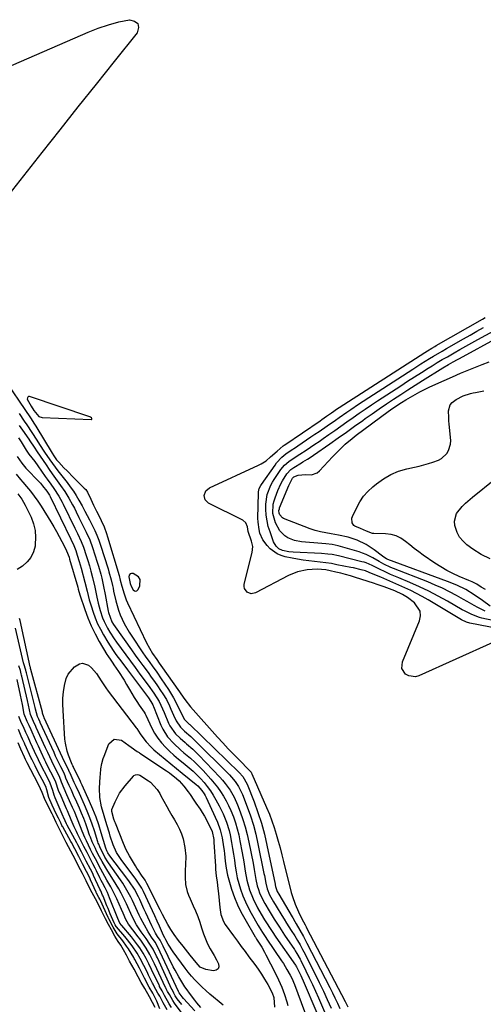
# Model space of a CAD drawing. Units: inches. Extents: x 1889153 to 1894478, y 368696 to 373916.
# Drawn here: x 1893066 to 1893296, y 371536 to 372024 of the extents above; entities that cross this region are included whole.
import ezdxf

# ---------------------------------------------------------------- set-up
doc = ezdxf.new("R2010")
doc.units = ezdxf.units.IN
doc.header["$MEASUREMENT"] = 0
for name, color, linetype in [('1', 7, 'Continuous'), ('7', 7, 'Continuous'), ('8', 7, 'Continuous')]:
    doc.layers.add(name, color=color, linetype=linetype)

msp = doc.modelspace()

# ---------------------------------------------------------------- linework, layer by layer
at = {"layer": '1', "color": 18}
for points in [[(1892990.92, 371970.64, 1630), (1893100.21, 372018.05, 1630), (1893105.17, 372020, 1630), (1893110.21, 372021.72, 1630), (1893115.36, 372023.09, 1630), (1893120.57, 372024.21, 1630), (1893123.11, 372023.53, 1630), (1893124.74, 372022.32, 1630), (1893125.03, 372020.3, 1630), (1893124.43, 372017.75, 1630), (1893113.08, 372003.54, 1630), (1893104.08, 371992.25, 1630), (1893095.09, 371980.94, 1630), (1893086.11, 371969.62, 1630), (1893077.15, 371958.29, 1630), (1893033.41, 371902.89, 1630)], [(1893059.97, 371843.84, 1630), (1893068.73, 371830.94, 1630), (1893071.49, 371826.81, 1630), (1893073.5, 371823.67, 1630), (1893074.15, 371822.61, 1630), (1893082.24, 371809.32, 1630), (1893083.1, 371807.98, 1630), (1893084.49, 371806.04, 1630), (1893085.52, 371804.82, 1630), (1893088.12, 371802.1, 1630), (1893089.72, 371800.47, 1630), (1893092.93, 371797.23, 1630), (1893094.55, 371795.62, 1630), (1893098.24, 371791.98, 1630), (1893098.94, 371791.22, 1630), (1893099.87, 371789.96, 1630), (1893101.44, 371786.52, 1630), (1893102.77, 371783.52, 1630), (1893104.23, 371780.59, 1630), (1893105.05, 371779.01, 1630), (1893106.56, 371775.99, 1630), (1893108.04, 371772.78, 1630), (1893109.27, 371769.54, 1630), (1893109.8, 371767.88, 1630), (1893115.47, 371748.57, 1630), (1893116.05, 371746.37, 1630), (1893116.76, 371743.43, 1630), (1893117.91, 371739.56, 1630), (1893119.04, 371736.58, 1630), (1893119.69, 371735.13, 1630), (1893129.14, 371715.33, 1630), (1893130.53, 371712.64, 1630), (1893132.08, 371710.04, 1630), (1893134.14, 371706.93, 1630), (1893135.37, 371705.22, 1630), (1893136.19, 371704.07, 1630), (1893145.41, 371690.96, 1630), (1893146.07, 371690.02, 1630), (1893148.08, 371687.17, 1630), (1893150.96, 371683.54, 1630), (1893164.32, 371668.49, 1630), (1893166.92, 371665.62, 1630), (1893169.54, 371662.78, 1630), (1893172.22, 371659.99, 1630), (1893174.93, 371657.23, 1630), (1893180.01, 371652.14, 1630), (1893180.2, 371651.94, 1630), (1893180.88, 371651.09, 1630), (1893181.16, 371650.62, 1630), (1893181.27, 371650.37, 1630), (1893188.64, 371633.58, 1630), (1893189.98, 371630.33, 1630), (1893191.24, 371627.06, 1630), (1893192.36, 371623.73, 1630), (1893193.39, 371620.37, 1630), (1893194.34, 371616.99, 1630), (1893195.27, 371613.59, 1630), (1893196.16, 371610.19, 1630), (1893197.03, 371606.78, 1630), (1893200.84, 371591.49, 1630), (1893201.39, 371589.54, 1630), (1893202.72, 371585.73, 1630), (1893204.42, 371581.85, 1630), (1893205.62, 371579.38, 1630), (1893206.91, 371576.96, 1630), (1893207.68, 371575.49, 1630), (1893208.2, 371574.5, 1630), (1893208.46, 371574.01, 1630), (1893227.54, 371537.45, 1630), (1893228.84, 371534.8, 1630)], [(1893075.71, 371827.44, 1628), (1893077.32, 371826.99, 1628), (1893101.56, 371825.99, 1628), (1893101.77, 371826.06, 1628), (1893101.91, 371826.17, 1628), (1893101.96, 371826.34, 1628), (1893101.94, 371826.56, 1628), (1893101.77, 371826.82, 1628), (1893101.33, 371827.22, 1628), (1893101.05, 371827.36, 1628), (1893071.13, 371837.35, 1628), (1893070.56, 371837.31, 1628), (1893070.15, 371837.11, 1628), (1893069.98, 371836.69, 1628), (1893069.97, 371836.12, 1628), (1893071.83, 371832.53, 1628), (1893073.12, 371830.52, 1628), (1893075.71, 371827.44, 1628)], [(1893125.93, 371746.7, 1628), (1893125.07, 371747.97, 1628), (1893122.49, 371749.62, 1628), (1893121.6, 371749.66, 1628), (1893120.9, 371749.43, 1628), (1893120.52, 371748.81, 1628), (1893120.33, 371747.93, 1628), (1893120.96, 371744.62, 1628), (1893121.43, 371743.37, 1628), (1893122.48, 371741.56, 1628), (1893123.1, 371741.08, 1628), (1893123.7, 371740.88, 1628), (1893124.29, 371741.12, 1628), (1893124.87, 371741.64, 1628), (1893125.76, 371743.46, 1628), (1893125.93, 371746.7, 1628)], [(1893135.74, 371533.77, 1630), (1893134.18, 371537.53, 1630), (1893133.73, 371538.56, 1630), (1893132.15, 371541.57, 1630), (1893130.43, 371544.55, 1630), (1893128.13, 371548.97, 1630), (1893126.24, 371552.67, 1630), (1893125.59, 371553.89, 1630), (1893123.3, 371558.2, 1630), (1893123.03, 371558.69, 1630), (1893122.75, 371559.17, 1630), (1893120.07, 371563.46, 1630), (1893119.17, 371564.84, 1630), (1893117.27, 371567.54, 1630), (1893114.57, 371570.97, 1630), (1893112.56, 371574.28, 1630), (1893110.39, 371578.42, 1630), (1893110.25, 371578.71, 1630), (1893110.11, 371579.01, 1630), (1893106.21, 371587.49, 1630), (1893105.9, 371588.14, 1630), (1893105.42, 371589.05, 1630), (1893104.33, 371591.11, 1630), (1893104.13, 371591.53, 1630), (1893104.07, 371591.67, 1630), (1893101.36, 371597.72, 1630), (1893100.89, 371598.75, 1630), (1893099.34, 371601.87, 1630), (1893097.41, 371605.6, 1630), (1893095.5, 371609.34, 1630), (1893093.58, 371613.08, 1630), (1893091.85, 371616.28, 1630), (1893091.56, 371616.81, 1630), (1893087.54, 371623.97, 1630), (1893087.46, 371624.12, 1630), (1893087.13, 371624.75, 1630), (1893086.55, 371625.93, 1630), (1893085.39, 371628.32, 1630), (1893084.33, 371630.48, 1630), (1893082.3, 371634.82, 1630), (1893080.7, 371638.62, 1630), (1893079.68, 371642.31, 1630), (1893079.08, 371643.99, 1630), (1893077.3, 371647.57, 1630), (1893075.43, 371651.11, 1630), (1893073.83, 371654.19, 1630), (1893072.19, 371657.59, 1630), (1893071.96, 371658.08, 1630), (1893068.75, 371664.97, 1630), (1893068.52, 371665.47, 1630), (1893067.65, 371667.45, 1630), (1893067, 371668.95, 1630), (1893065.52, 371672.25, 1630)], [(1893133.33, 371534.4, 1628), (1893132.02, 371536.92, 1628), (1893130.55, 371539.74, 1628), (1893128.19, 371543.84, 1628), (1893126.49, 371546.87, 1628), (1893125.01, 371549.65, 1628), (1893122.92, 371553.43, 1628), (1893120.69, 371557.46, 1628), (1893119.12, 371560.42, 1628), (1893117.72, 371562.98, 1628), (1893116.26, 371565.37, 1628), (1893114.99, 371567.25, 1628), (1893113.32, 371569.85, 1628), (1893111.69, 371572.88, 1628), (1893110.26, 371575.54, 1628), (1893108.73, 371578.42, 1628), (1893106.78, 371582.38, 1628), (1893105.37, 371585.2, 1628), (1893103.72, 371588.29, 1628), (1893102.07, 371591.37, 1628), (1893100.95, 371593.53, 1628), (1893099.12, 371597.31, 1628), (1893097.28, 371600.91, 1628), (1893095.38, 371604.59, 1628), (1893093.79, 371607.69, 1628), (1893091.57, 371612.01, 1628), (1893089.31, 371616.33, 1628), (1893087.09, 371620.49, 1628), (1893085.95, 371622.81, 1628), (1893084.35, 371626.13, 1628), (1893082.75, 371629.44, 1628), (1893082.27, 371630.41, 1628), (1893080.32, 371634.28, 1628), (1893078.46, 371638.13, 1628), (1893077.36, 371641.09, 1628), (1893075.68, 371644.72, 1628), (1893073.51, 371648.8, 1628), (1893071.66, 371652.31, 1628), (1893069.92, 371655.77, 1628), (1893069.13, 371657.46, 1628), (1893068.61, 371658.58, 1628), (1893066.79, 371662.52, 1628), (1893065.4, 371665.7, 1628)]]:
    msp.add_polyline3d(points, dxfattribs=at)
at = {"layer": '7', "color": 18}
for points in [[(1893309.1, 371721.19, 1632), (1893289.36, 371724.99, 1632), (1893287.73, 371725.43, 1632), (1893285.18, 371726.62, 1632), (1893268.65, 371736.52, 1632), (1893265.83, 371738.15, 1632), (1893262.97, 371739.7, 1632), (1893260.05, 371741.15, 1632), (1893257.08, 371742.54, 1632), (1893254.11, 371743.86, 1632), (1893251.14, 371745.16, 1632), (1893248.16, 371746.46, 1632), (1893245.18, 371747.74, 1632), (1893239.82, 371750.03, 1632), (1893239.51, 371750.16, 1632), (1893237.63, 371750.89, 1632), (1893235.43, 371751.49, 1632), (1893231.63, 371752.41, 1632), (1893230.35, 371752.68, 1632), (1893223.5, 371754.01, 1632), (1893220.72, 371754.51, 1632), (1893217.94, 371754.94, 1632), (1893215.15, 371755.28, 1632), (1893212.35, 371755.56, 1632), (1893209.55, 371755.85, 1632), (1893206.76, 371756.21, 1632), (1893203.98, 371756.66, 1632), (1893201.21, 371757.18, 1632), (1893197.84, 371757.88, 1632), (1893195.79, 371758.51, 1632), (1893193.85, 371759.35, 1632), (1893190.44, 371761.9, 1632), (1893188.91, 371763.45, 1632), (1893186.69, 371766.33, 1632), (1893185.27, 371769.68, 1632), (1893184.85, 371771.48, 1632), (1893184.38, 371775.14, 1632), (1893184.33, 371776.99, 1632), (1893184.58, 371789.51, 1632), (1893184.62, 371790.09, 1632), (1893184.97, 371791.77, 1632), (1893185.7, 371793.33, 1632), (1893186.02, 371793.82, 1632), (1893192.78, 371803.41, 1632), (1893193.56, 371804.45, 1632), (1893196.21, 371807.27, 1632), (1893198.18, 371808.96, 1632), (1893201.28, 371811.07, 1632), (1893201.91, 371811.49, 1632), (1893210.56, 371817.33, 1632), (1893212.6, 371818.71, 1632), (1893214.63, 371820.1, 1632), (1893218.67, 371822.91, 1632), (1893222.71, 371825.73, 1632), (1893224.62, 371827.06, 1632), (1893228.45, 371829.7, 1632), (1893230.38, 371831, 1632), (1893234.26, 371833.56, 1632), (1893261.04, 371850.95, 1632), (1893265.17, 371853.59, 1632), (1893269.32, 371856.18, 1632), (1893271.42, 371857.45, 1632), (1893275.63, 371859.94, 1632), (1893277.76, 371861.16, 1632), (1893286.26, 371866, 1632), (1893289.57, 371867.87, 1632), (1893292.87, 371869.74, 1632), (1893296.18, 371871.61, 1632)], [(1893303.99, 371725.69, 1634), (1893295.4, 371727.55, 1634), (1893294.11, 371727.88, 1634), (1893290.38, 371729.24, 1634), (1893286.82, 371731.05, 1634), (1893285.65, 371731.7, 1634), (1893278.26, 371735.97, 1634), (1893273.71, 371738.47, 1634), (1893269.11, 371740.86, 1634), (1893264.43, 371743.07, 1634), (1893259.68, 371745.16, 1634), (1893254.25, 371747.42, 1634), (1893250.12, 371749.2, 1634), (1893248.07, 371750.14, 1634), (1893243.96, 371752.09, 1634), (1893240.97, 371753.52, 1634), (1893237.95, 371754.84, 1634), (1893236.91, 371755.18, 1634), (1893235.85, 371755.48, 1634), (1893224.27, 371758.35, 1634), (1893221.14, 371758.97, 1634), (1893219.03, 371759.23, 1634), (1893215.85, 371759.48, 1634), (1893201.86, 371760.19, 1634), (1893199.59, 371760.39, 1634), (1893196.53, 371760.96, 1634), (1893194.61, 371761.84, 1634), (1893193.32, 371763.13, 1634), (1893192.08, 371765.33, 1634), (1893190.31, 371770.24, 1634), (1893189.47, 371772.99, 1634), (1893188.83, 371775.77, 1634), (1893188.47, 371778.61, 1634), (1893188.31, 371781.48, 1634), (1893188.3, 371783.96, 1634), (1893188.92, 371788.82, 1634), (1893190.69, 371793.43, 1634), (1893191.49, 371794.87, 1634), (1893192.36, 371796.27, 1634), (1893195.69, 371801.21, 1634), (1893197.5, 371803.4, 1634), (1893199.66, 371805.24, 1634), (1893201.8, 371806.67, 1634), (1893205.07, 371808.75, 1634), (1893208.26, 371810.86, 1634), (1893210.39, 371812.28, 1634), (1893212.51, 371813.71, 1634), (1893214.61, 371815.15, 1634), (1893216.71, 371816.61, 1634), (1893219.4, 371818.5, 1634), (1893222.42, 371820.61, 1634), (1893225.44, 371822.73, 1634), (1893228.46, 371824.85, 1634), (1893231.48, 371826.96, 1634), (1893234.51, 371829.06, 1634), (1893237.55, 371831.15, 1634), (1893240.61, 371833.21, 1634), (1893243.68, 371835.24, 1634), (1893255.09, 371842.73, 1634), (1893258.49, 371844.95, 1634), (1893261.91, 371847.14, 1634), (1893265.34, 371849.31, 1634), (1893268.79, 371851.45, 1634), (1893270.77, 371852.67, 1634), (1893273.24, 371854.18, 1634), (1893275.73, 371855.67, 1634), (1893278.24, 371857.13, 1634), (1893281.56, 371859.02, 1634), (1893284.49, 371860.67, 1634), (1893287.42, 371862.31, 1634), (1893290.36, 371863.95, 1634), (1893293.3, 371865.58, 1634), (1893303.38, 371871.15, 1634)], [(1893296.97, 371730.98, 1636), (1893293.33, 371732.74, 1636), (1893291.57, 371733.75, 1636), (1893288.03, 371735.75, 1636), (1893286.25, 371736.74, 1636), (1893282.85, 371738.65, 1636), (1893279.34, 371740.52, 1636), (1893275.79, 371742.29, 1636), (1893272.16, 371743.92, 1636), (1893268.49, 371745.44, 1636), (1893251.49, 371752.09, 1636), (1893250.28, 371752.59, 1636), (1893246.76, 371754.28, 1636), (1893244.47, 371755.54, 1636), (1893241.24, 371757.42, 1636), (1893237.93, 371759.1, 1636), (1893236.2, 371759.76, 1636), (1893234.43, 371760.34, 1636), (1893224.05, 371763.28, 1636), (1893221.05, 371763.94, 1636), (1893217.99, 371764.31, 1636), (1893215.94, 371764.51, 1636), (1893205.9, 371765.38, 1636), (1893202.4, 371766.03, 1636), (1893199.1, 371767.36, 1636), (1893197.62, 371768.32, 1636), (1893195.22, 371770.78, 1636), (1893193.08, 371774.75, 1636), (1893191.77, 371779.31, 1636), (1893191.95, 371784.09, 1636), (1893192.32, 371785.64, 1636), (1893192.81, 371787.18, 1636), (1893194.19, 371790.85, 1636), (1893195.59, 371794.06, 1636), (1893196.43, 371795.59, 1636), (1893198.57, 371799.02, 1636), (1893200.62, 371801.22, 1636), (1893201.6, 371801.93, 1636), (1893202.11, 371802.25, 1636), (1893205.85, 371804.46, 1636), (1893206.62, 371804.92, 1636), (1893208.91, 371806.34, 1636), (1893211.15, 371807.82, 1636), (1893211.88, 371808.32, 1636), (1893219.97, 371813.98, 1636), (1893224.07, 371816.86, 1636), (1893228.15, 371819.74, 1636), (1893232.23, 371822.63, 1636), (1893236.31, 371825.54, 1636), (1893237.52, 371826.4, 1636), (1893240.99, 371828.86, 1636), (1893244.49, 371831.3, 1636), (1893248, 371833.7, 1636), (1893251.53, 371836.08, 1636), (1893255.09, 371838.43, 1636), (1893258.66, 371840.75, 1636), (1893262.25, 371843.04, 1636), (1893265.86, 371845.3, 1636), (1893276.07, 371851.63, 1636), (1893278.8, 371853.25, 1636), (1893281.07, 371854.53, 1636), (1893283.21, 371855.71, 1636), (1893284.28, 371856.3, 1636), (1893303.57, 371866.78, 1636)], [(1893299.43, 371733.43, 1638), (1893295.65, 371736.26, 1638), (1893291.58, 371739.09, 1638), (1893287.33, 371741.62, 1638), (1893282.9, 371743.84, 1638), (1893278.32, 371745.72, 1638), (1893248.77, 371756.62, 1638), (1893248.04, 371756.92, 1638), (1893246.68, 371757.73, 1638), (1893246.04, 371758.2, 1638), (1893241.9, 371761.39, 1638), (1893237.9, 371764.04, 1638), (1893233.57, 371766.1, 1638), (1893229, 371767.63, 1638), (1893224.31, 371768.69, 1638), (1893220.65, 371769.33, 1638), (1893218, 371769.81, 1638), (1893215.37, 371770.32, 1638), (1893212.76, 371770.97, 1638), (1893210.23, 371771.83, 1638), (1893197.06, 371776.91, 1638), (1893196.53, 371777.18, 1638), (1893195.14, 371778.64, 1638), (1893194.79, 371779.48, 1638), (1893194.74, 371780.84, 1638), (1893194.93, 371781.73, 1638), (1893195.08, 371782.17, 1638), (1893199.57, 371793.34, 1638), (1893201.43, 371796.85, 1638), (1893202.11, 371797.64, 1638), (1893204.27, 371798.44, 1638), (1893207.85, 371798.68, 1638), (1893210.9, 371798.54, 1638), (1893213.67, 371799.56, 1638), (1893214.89, 371800.54, 1638), (1893221.29, 371807.51, 1638), (1893224.38, 371810.69, 1638), (1893227.64, 371813.69, 1638), (1893231.03, 371816.57, 1638), (1893233.09, 371818.16, 1638), (1893248.91, 371829.93, 1638), (1893249.97, 371830.72, 1638), (1893252.13, 371832.25, 1638), (1893255.43, 371834.45, 1638), (1893257.7, 371835.82, 1638), (1893259.96, 371837.13, 1638), (1893262.26, 371838.42, 1638), (1893264.57, 371839.66, 1638), (1893266.92, 371840.85, 1638), (1893269.29, 371842, 1638), (1893272.59, 371843.55, 1638), (1893276.64, 371845.4, 1638), (1893280.72, 371847.2, 1638), (1893284.83, 371848.92, 1638), (1893288.96, 371850.59, 1638), (1893295.53, 371853.18, 1638), (1893299.03, 371854.61, 1638)], [(1893065.98, 371828.97, 1632), (1893068.49, 371825.21, 1632), (1893069.76, 371823.33, 1632), (1893072.27, 371819.57, 1632), (1893074.7, 371815.76, 1632), (1893076.06, 371813.58, 1632), (1893078.51, 371809.78, 1632), (1893081.08, 371806.05, 1632), (1893082.4, 371804.21, 1632), (1893085.11, 371800.58, 1632), (1893086.5, 371798.8, 1632), (1893089.71, 371794.72, 1632), (1893091.29, 371792.62, 1632), (1893092.79, 371790.47, 1632), (1893094.18, 371788.26, 1632), (1893095.5, 371785.99, 1632), (1893097.09, 371783.1, 1632), (1893098.49, 371780.51, 1632), (1893100.76, 371776.16, 1632), (1893102.27, 371773.29, 1632), (1893103.41, 371770.95, 1632), (1893104.48, 371768.58, 1632), (1893105.42, 371766.16, 1632), (1893106.27, 371763.71, 1632), (1893110.05, 371751.89, 1632), (1893110.47, 371750.54, 1632), (1893111.53, 371746.45, 1632), (1893112.15, 371743.69, 1632), (1893112.46, 371742.32, 1632), (1893112.77, 371740.94, 1632), (1893113.88, 371736.1, 1632), (1893115.19, 371731.44, 1632), (1893116.04, 371729.18, 1632), (1893118.03, 371724.76, 1632), (1893120.4, 371720.55, 1632), (1893121.71, 371718.51, 1632), (1893127.31, 371710.3, 1632), (1893128.43, 371708.67, 1632), (1893130.7, 371705.45, 1632), (1893131.86, 371703.86, 1632), (1893134.16, 371700.66, 1632), (1893136.39, 371697.41, 1632), (1893139.91, 371692.18, 1632), (1893142.51, 371687.98, 1632), (1893144.8, 371683.6, 1632), (1893146.93, 371679.14, 1632), (1893147.89, 371677.19, 1632), (1893150.23, 371674.97, 1632), (1893150.52, 371674.7, 1632), (1893175.01, 371650.89, 1632), (1893176.76, 371648.96, 1632), (1893178.95, 371645.25, 1632), (1893182.41, 371636.43, 1632), (1893184.32, 371631.16, 1632), (1893186.05, 371625.85, 1632), (1893187.52, 371620.45, 1632), (1893188.8, 371615, 1632), (1893192.83, 371595.62, 1632), (1893192.89, 371595.33, 1632), (1893193.05, 371594.45, 1632), (1893193.9, 371592.01, 1632), (1893194.65, 371590.68, 1632), (1893201.22, 371579.45, 1632), (1893201.56, 371578.87, 1632), (1893202.58, 371577.16, 1632), (1893203.26, 371576.01, 1632), (1893205.08, 371572.81, 1632), (1893206.86, 371569.6, 1632), (1893207.72, 371567.98, 1632), (1893208.58, 371566.35, 1632), (1893219.93, 371544.34, 1632), (1893221.22, 371541.78, 1632), (1893222.48, 371539.21, 1632), (1893223.7, 371536.61, 1632), (1893224.89, 371534, 1632)], [(1893065.92, 371822.99, 1634), (1893067.52, 371820.71, 1634), (1893070.68, 371816.26, 1634), (1893071.22, 371815.49, 1634), (1893073.32, 371812.33, 1634), (1893074.9, 371809.95, 1634), (1893079.27, 371803.44, 1634), (1893080.79, 371801.2, 1634), (1893082.33, 371798.99, 1634), (1893083.91, 371796.79, 1634), (1893086.45, 371793.32, 1634), (1893088.62, 371790.21, 1634), (1893090.59, 371786.97, 1634), (1893092.42, 371783.65, 1634), (1893093.31, 371781.97, 1634), (1893094.17, 371780.28, 1634), (1893095.58, 371777.48, 1634), (1893097.41, 371773.8, 1634), (1893099.22, 371770.11, 1634), (1893100.89, 371766.35, 1634), (1893102.29, 371762.49, 1634), (1893104.63, 371755.24, 1634), (1893105.24, 371753.27, 1634), (1893106.35, 371749.28, 1634), (1893106.85, 371747.27, 1634), (1893107.74, 371743.23, 1634), (1893108.54, 371739.16, 1634), (1893110.05, 371730.98, 1634), (1893110.19, 371730.29, 1634), (1893111.83, 371725.73, 1634), (1893112.65, 371724.39, 1634), (1893113.48, 371723.16, 1634), (1893121.55, 371711.86, 1634), (1893123.44, 371709.22, 1634), (1893125.34, 371706.59, 1634), (1893127.25, 371703.97, 1634), (1893129.81, 371700.49, 1634), (1893131.39, 371698.3, 1634), (1893132.96, 371696.11, 1634), (1893134.5, 371693.89, 1634), (1893136.03, 371691.66, 1634), (1893137.12, 371690.04, 1634), (1893138.91, 371687.11, 1634), (1893140.46, 371684.04, 1634), (1893141.19, 371682.4, 1634), (1893142.53, 371679.38, 1634), (1893143.75, 371676.6, 1634), (1893145.85, 371673.45, 1634), (1893147.94, 371671.46, 1634), (1893150.98, 371668.86, 1634), (1893152.77, 371667.15, 1634), (1893170.15, 371649.73, 1634), (1893171.15, 371648.67, 1634), (1893173.02, 371646.43, 1634), (1893174.68, 371644.02, 1634), (1893176.61, 371640.11, 1634), (1893179, 371633.94, 1634), (1893180.6, 371629.45, 1634), (1893182.05, 371624.92, 1634), (1893183.26, 371620.33, 1634), (1893184.33, 371615.68, 1634), (1893187.32, 371600.86, 1634), (1893187.51, 371599.9, 1634), (1893188.17, 371596.05, 1634), (1893188.92, 371593.22, 1634), (1893190.13, 371590.3, 1634), (1893192.05, 371586.8, 1634), (1893193.33, 371584.65, 1634), (1893196.14, 371580.07, 1634), (1893197.3, 371578.18, 1634), (1893198.47, 371576.3, 1634), (1893200.85, 371572.56, 1634), (1893202.55, 371569.91, 1634), (1893203.9, 371567.72, 1634), (1893205.2, 371565.49, 1634), (1893206.44, 371563.23, 1634), (1893207.03, 371562.09, 1634), (1893212.63, 371551.03, 1634), (1893214.71, 371546.83, 1634), (1893216.75, 371542.61, 1634), (1893218.72, 371538.35, 1634), (1893220.65, 371534.07, 1634)], [(1893065.66, 371816.95, 1636), (1893067, 371814.85, 1636), (1893069.32, 371810.83, 1636), (1893070.74, 371808.88, 1636), (1893073.63, 371805.22, 1636), (1893075.2, 371803.06, 1636), (1893078.87, 371797.79, 1636), (1893079.8, 371796.47, 1636), (1893081.65, 371793.86, 1636), (1893083.14, 371791.78, 1636), (1893085.6, 371787.99, 1636), (1893087.22, 371785.01, 1636), (1893087.73, 371784, 1636), (1893093.57, 371772.15, 1636), (1893094.86, 371769.5, 1636), (1893096.71, 371765.47, 1636), (1893097.79, 371762.73, 1636), (1893099.17, 371758.61, 1636), (1893099.99, 371756, 1636), (1893100.78, 371753.39, 1636), (1893101.5, 371750.75, 1636), (1893102.31, 371747.63, 1636), (1893103.46, 371742.78, 1636), (1893104.52, 371737.9, 1636), (1893105.17, 371734.88, 1636), (1893106.12, 371731.21, 1636), (1893107.3, 371727.61, 1636), (1893108.01, 371725.85, 1636), (1893109.73, 371722.49, 1636), (1893110.86, 371720.61, 1636), (1893113.04, 371717.26, 1636), (1893114.18, 371715.63, 1636), (1893116.45, 371712.49, 1636), (1893118.76, 371709.31, 1636), (1893121.08, 371706.13, 1636), (1893123.41, 371702.96, 1636), (1893125.75, 371699.8, 1636), (1893129.92, 371694.19, 1636), (1893132.72, 371690.28, 1636), (1893135.33, 371686.25, 1636), (1893137.01, 371682.58, 1636), (1893137.79, 371680.72, 1636), (1893139.96, 371675.5, 1636), (1893140.65, 371674.06, 1636), (1893143.43, 371670.18, 1636), (1893145.73, 371667.91, 1636), (1893148.16, 371665.8, 1636), (1893148.88, 371665.21, 1636), (1893152.01, 371662.49, 1636), (1893154.97, 371659.58, 1636), (1893165.43, 371648.66, 1636), (1893166.81, 371647.14, 1636), (1893168.13, 371645.57, 1636), (1893170.53, 371642.23, 1636), (1893172.58, 371638.68, 1636), (1893174.24, 371634.93, 1636), (1893175.57, 371631.43, 1636), (1893176.87, 371627.73, 1636), (1893178.04, 371624, 1636), (1893179.01, 371620.2, 1636), (1893179.87, 371616.38, 1636), (1893181.89, 371606.04, 1636), (1893182.48, 371602.81, 1636), (1893183.25, 371597.93, 1636), (1893184.01, 371594.75, 1636), (1893184.56, 371592.99, 1636), (1893185.16, 371591.36, 1636), (1893186.57, 371588.19, 1636), (1893187.74, 371585.99, 1636), (1893189.85, 371582.31, 1636), (1893192.35, 371578.25, 1636), (1893194.94, 371574.24, 1636), (1893197.57, 371570.26, 1636), (1893202.37, 371563.13, 1636), (1893202.8, 371562.48, 1636), (1893203.64, 371561.16, 1636), (1893205.18, 371558.46, 1636), (1893205.54, 371557.77, 1636), (1893208.12, 371552.55, 1636), (1893209.73, 371549.24, 1636), (1893211.31, 371545.9, 1636), (1893212.83, 371542.55, 1636), (1893214.32, 371539.17, 1636), (1893221.16, 371523.37, 1636)], [(1893064.99, 371807.71, 1638), (1893067.25, 371804.26, 1638), (1893069.28, 371801.92, 1638), (1893075.96, 371794.93, 1638), (1893076.52, 371794.34, 1638), (1893077.57, 371793.11, 1638), (1893079.64, 371790.41, 1638), (1893080.9, 371788.42, 1638), (1893081.06, 371788.11, 1638), (1893081.22, 371787.81, 1638), (1893091.49, 371766.66, 1638), (1893092.97, 371763.48, 1638), (1893093.96, 371761.04, 1638), (1893094.75, 371758.71, 1638), (1893095.75, 371755.52, 1638), (1893096.22, 371753.92, 1638), (1893096.66, 371752.31, 1638), (1893098.54, 371745.26, 1638), (1893099.64, 371740.88, 1638), (1893100.71, 371736.5, 1638), (1893101.58, 371733.62, 1638), (1893102.58, 371730.54, 1638), (1893103.64, 371727.61, 1638), (1893104.82, 371724.74, 1638), (1893106.18, 371721.95, 1638), (1893107.67, 371719.21, 1638), (1893109.89, 371715.51, 1638), (1893112.52, 371711.49, 1638), (1893113.92, 371709.53, 1638), (1893116.77, 371705.65, 1638), (1893119.64, 371701.79, 1638), (1893130.04, 371687.91, 1638), (1893130.34, 371687.5, 1638), (1893131.76, 371685.39, 1638), (1893132.15, 371684.53, 1638), (1893132.39, 371683.94, 1638), (1893132.51, 371683.64, 1638), (1893136.19, 371674.4, 1638), (1893137.14, 371672.37, 1638), (1893139.55, 371668.62, 1638), (1893142.6, 371665.3, 1638), (1893145.92, 371662.23, 1638), (1893147.65, 371660.76, 1638), (1893150.87, 371658.06, 1638), (1893153.02, 371656.11, 1638), (1893155.09, 371654.06, 1638), (1893157.09, 371651.95, 1638), (1893160.94, 371647.73, 1638), (1893162.66, 371645.72, 1638), (1893164.3, 371643.64, 1638), (1893165.82, 371641.47, 1638), (1893167.25, 371639.24, 1638), (1893168.55, 371636.94, 1638), (1893169.76, 371634.58, 1638), (1893170.84, 371632.17, 1638), (1893172.13, 371628.91, 1638), (1893173.13, 371626.01, 1638), (1893174.03, 371623.07, 1638), (1893174.77, 371620.09, 1638), (1893175.42, 371617.08, 1638), (1893176.53, 371611.17, 1638), (1893177.31, 371606.63, 1638), (1893177.98, 371602.08, 1638), (1893178.8, 371597.56, 1638), (1893180.16, 371592.85, 1638), (1893181.95, 371588.29, 1638), (1893184.16, 371583.91, 1638), (1893185.92, 371580.77, 1638), (1893187.64, 371577.84, 1638), (1893188.53, 371576.39, 1638), (1893190.38, 371573.54, 1638), (1893191.33, 371572.13, 1638), (1893193.24, 371569.32, 1638), (1893202.9, 371555.39, 1638), (1893203.06, 371555.15, 1638), (1893203.37, 371554.67, 1638), (1893205.58, 371550.29, 1638), (1893207.23, 371546.59, 1638), (1893218.73, 371519.37, 1638)], [(1893299.47, 371756.97, 1642), (1893294.99, 371759, 1642), (1893290.85, 371761.67, 1642), (1893287.96, 371763.85, 1642), (1893286, 371765.67, 1642), (1893284.32, 371767.69, 1642), (1893283.08, 371770.01, 1642), (1893281.91, 371773.35, 1642), (1893281.7, 371775.51, 1642), (1893282.7, 371779.45, 1642), (1893285.56, 371782.89, 1642), (1893287.23, 371784.5, 1642), (1893290.76, 371787.54, 1642), (1893301.81, 371796.44, 1642)], [(1893065.27, 371789.09, 1642), (1893067.32, 371786.43, 1642), (1893068.97, 371783.5, 1642), (1893071.81, 371777.52, 1642), (1893073.02, 371774.24, 1642), (1893073.84, 371770.91, 1642), (1893074.07, 371767.48, 1642), (1893073.91, 371763.99, 1642), (1893073.81, 371763.25, 1642), (1893073.01, 371760.31, 1642), (1893071.79, 371757.64, 1642), (1893069.93, 371755.36, 1642), (1893067.66, 371753.34, 1642), (1893065.01, 371751.55, 1642)], [(1893146.56, 371535.87, 1638), (1893144.3, 371538.8, 1638), (1893143.35, 371540.27, 1638), (1893142.66, 371541.58, 1638), (1893141.72, 371543.3, 1638), (1893141.66, 371543.43, 1638), (1893134.44, 371559.03, 1638), (1893134.03, 371559.91, 1638), (1893132.29, 371563.38, 1638), (1893130.79, 371565.86, 1638), (1893128.87, 371568.61, 1638), (1893126.43, 371571.92, 1638), (1893124.15, 371575.45, 1638), (1893122.19, 371579.18, 1638), (1893121.32, 371581.12, 1638), (1893119.87, 371584.34, 1638), (1893119.12, 371585.93, 1638), (1893117.67, 371588.88, 1638), (1893116.51, 371591.12, 1638), (1893115.29, 371593.34, 1638), (1893114.01, 371595.5, 1638), (1893112.67, 371597.64, 1638), (1893109.85, 371601.98, 1638), (1893108.82, 371603.62, 1638), (1893107.01, 371606.8, 1638), (1893105.79, 371609.18, 1638), (1893104.34, 371612.02, 1638), (1893103.7, 371613.24, 1638), (1893103.39, 371613.87, 1638), (1893102.15, 371616.66, 1638), (1893101.28, 371618.84, 1638), (1893100.88, 371619.95, 1638), (1893099.85, 371622.97, 1638), (1893098.92, 371625.58, 1638), (1893097.94, 371628.17, 1638), (1893096.91, 371630.74, 1638), (1893095.83, 371633.29, 1638), (1893094.55, 371636.22, 1638), (1893092.95, 371639.77, 1638), (1893091.84, 371642.13, 1638), (1893090.76, 371644.49, 1638), (1893089.12, 371648.21, 1638), (1893088.66, 371649.38, 1638), (1893088.02, 371651.01, 1638), (1893086.57, 371653.76, 1638), (1893085.44, 371656.07, 1638), (1893084.02, 371659.13, 1638), (1893083.23, 371660.85, 1638), (1893076.39, 371675.73, 1638), (1893076.27, 371675.99, 1638), (1893075.61, 371677.41, 1638), (1893075.02, 371678.69, 1638), (1893074.02, 371682.42, 1638), (1893073.86, 371683.12, 1638), (1893073.68, 371683.81, 1638), (1893069.49, 371700.42, 1638), (1893069.38, 371700.86, 1638), (1893069.22, 371701.64, 1638), (1893068.23, 371704.79, 1638), (1893068.11, 371705.28, 1638), (1893064.16, 371722.55, 1638)], [(1893146.27, 371532.14, 1636), (1893142.91, 371536.65, 1636), (1893142.07, 371537.86, 1636), (1893140.41, 371540.88, 1636), (1893139.53, 371542.45, 1636), (1893138.8, 371543.78, 1636), (1893138.58, 371544.22, 1636), (1893138.47, 371544.44, 1636), (1893132.98, 371556.18, 1636), (1893130.79, 371560.65, 1636), (1893128.95, 371563.88, 1636), (1893126.58, 371567.35, 1636), (1893125.77, 371568.43, 1636), (1893124.93, 371569.5, 1636), (1893122.23, 371572.88, 1636), (1893120.17, 371575.74, 1636), (1893118.89, 371578.06, 1636), (1893117.55, 371581.16, 1636), (1893116.68, 371583.12, 1636), (1893114.32, 371588.36, 1636), (1893113.38, 371590.36, 1636), (1893111.36, 371594.29, 1636), (1893109.44, 371597.62, 1636), (1893107.38, 371601.25, 1636), (1893105.41, 371604.93, 1636), (1893104.57, 371606.6, 1636), (1893102.37, 371610.87, 1636), (1893101.34, 371612.87, 1636), (1893099.25, 371617.1, 1636), (1893098.54, 371618.66, 1636), (1893097.2, 371621.8, 1636), (1893096.34, 371624.03, 1636), (1893094.87, 371627.81, 1636), (1893093.33, 371631.55, 1636), (1893092.45, 371633.58, 1636), (1893090.96, 371636.94, 1636), (1893089.6, 371639.91, 1636), (1893088.24, 371643, 1636), (1893086.95, 371646.13, 1636), (1893085.92, 371648.93, 1636), (1893083.8, 371653.08, 1636), (1893082.07, 371656.58, 1636), (1893080.1, 371660.83, 1636), (1893079, 371663.23, 1636), (1893074.39, 371673.32, 1636), (1893074.19, 371673.76, 1636), (1893072.98, 371676.32, 1636), (1893071.56, 371679.79, 1636), (1893071.03, 371682.06, 1636), (1893070.06, 371686.65, 1636), (1893067.24, 371698.77, 1636), (1893067.15, 371699.15, 1636), (1893066.98, 371699.91, 1636), (1893066.65, 371701.46, 1636), (1893065.81, 371703.85, 1636)], [(1893092.21, 371654.99, 1642), (1893091.88, 371655.72, 1642), (1893090.39, 371659.56, 1642), (1893089.74, 371661.49, 1642), (1893088.86, 371665.46, 1642), (1893088.63, 371667.5, 1642), (1893087.69, 371681.68, 1642), (1893087.6, 371684.78, 1642), (1893087.66, 371687.87, 1642), (1893087.94, 371690.95, 1642), (1893088.37, 371694.02, 1642), (1893089.26, 371697.5, 1642), (1893090.25, 371699.68, 1642), (1893093.42, 371703.31, 1642), (1893095.91, 371704.84, 1642), (1893097.39, 371705.15, 1642), (1893100.37, 371704.12, 1642), (1893101.77, 371702.87, 1642), (1893104.23, 371700.06, 1642), (1893106.56, 371696.41, 1642), (1893108.89, 371692.97, 1642), (1893110.12, 371691.29, 1642), (1893123.91, 371673.19, 1642), (1893124.22, 371672.77, 1642), (1893125.93, 371670.17, 1642), (1893127.76, 371667.6, 1642), (1893128.88, 371666.16, 1642), (1893131.36, 371663.49, 1642), (1893132.71, 371662.26, 1642), (1893135.5, 371659.91, 1642), (1893138.3, 371657.56, 1642), (1893141.11, 371655.23, 1642), (1893143.94, 371652.91, 1642), (1893146.77, 371650.6, 1642), (1893153.7, 371645.01, 1642), (1893154.47, 371644.33, 1642), (1893156.55, 371642.08, 1642), (1893157.71, 371640.38, 1642), (1893158.2, 371639.51, 1642), (1893158.65, 371638.62, 1642), (1893163.16, 371628.86, 1642), (1893164.24, 371626.36, 1642), (1893165.64, 371622.52, 1642), (1893166.58, 371618.55, 1642), (1893167.26, 371614.13, 1642), (1893167.5, 371612.35, 1642), (1893167.71, 371610.56, 1642), (1893168.1, 371607.04, 1642), (1893168.6, 371603.52, 1642), (1893169.26, 371600.03, 1642), (1893170.14, 371596.59, 1642), (1893171.18, 371593.18, 1642), (1893172.73, 371588.94, 1642), (1893174.22, 371585.37, 1642), (1893175.92, 371581.89, 1642), (1893177.76, 371578.47, 1642), (1893182.89, 371569.54, 1642), (1893183.06, 371569.25, 1642), (1893183.6, 371568.4, 1642), (1893186.2, 371564.29, 1642), (1893187.59, 371561.87, 1642), (1893188.24, 371560.64, 1642), (1893192.92, 371551.57, 1642), (1893194.58, 371548.09, 1642), (1893196.11, 371544.56, 1642), (1893197.42, 371540.95, 1642), (1893198.59, 371537.28, 1642), (1893199.12, 371535.42, 1642)], [(1893141.51, 371534.49, 1634), (1893140.35, 371536.2, 1634), (1893138.02, 371540.44, 1634), (1893136.78, 371542.65, 1634), (1893135.59, 371544.83, 1634), (1893135.44, 371545.14, 1634), (1893135.29, 371545.45, 1634), (1893131.53, 371553.35, 1634), (1893130.21, 371556.08, 1634), (1893128.84, 371558.78, 1634), (1893127.38, 371561.43, 1634), (1893125.77, 371563.99, 1634), (1893124.65, 371565.59, 1634), (1893122.65, 371568.24, 1634), (1893121.59, 371569.52, 1634), (1893116.81, 371575.09, 1634), (1893116.61, 371575.33, 1634), (1893115.88, 371576.33, 1634), (1893114.89, 371578.57, 1634), (1893110.75, 371588.9, 1634), (1893109.68, 371591.41, 1634), (1893108.49, 371593.86, 1634), (1893107.24, 371596.28, 1634), (1893106.62, 371597.5, 1634), (1893106, 371598.71, 1634), (1893104.26, 371602.17, 1634), (1893103.56, 371603.58, 1634), (1893102.45, 371605.75, 1634), (1893100.93, 371608.7, 1634), (1893099.61, 371611.28, 1634), (1893098.07, 371614.23, 1634), (1893097.48, 371615.35, 1634), (1893094.85, 371620.53, 1634), (1893094.29, 371621.66, 1634), (1893093.24, 371623.95, 1634), (1893091.78, 371627.44, 1634), (1893089.92, 371631.88, 1634), (1893089.44, 371632.99, 1634), (1893088.96, 371634.09, 1634), (1893086.71, 371639.16, 1634), (1893085.49, 371642.12, 1634), (1893084.08, 371646.14, 1634), (1893083.14, 371648.38, 1634), (1893081.66, 371651.19, 1634), (1893080.36, 371653.65, 1634), (1893079.18, 371656.06, 1634), (1893078.7, 371657.08, 1634), (1893076.88, 371661, 1634), (1893075.47, 371664.08, 1634), (1893074.77, 371665.62, 1634), (1893072.37, 371670.91, 1634), (1893071.82, 371672.13, 1634), (1893070.85, 371674.26, 1634), (1893069.86, 371676.26, 1634), (1893068.44, 371679.96, 1634), (1893067.51, 371684.66, 1634), (1893066.6, 371689.38, 1634), (1893064.98, 371697.12, 1634)], [(1893139.27, 371533.34, 1632), (1893137.26, 371536.81, 1632), (1893135.62, 371540.01, 1632), (1893134.74, 371541.64, 1632), (1893132.7, 371545.26, 1632), (1893132.29, 371546.06, 1632), (1893132.09, 371546.46, 1632), (1893130.11, 371550.54, 1632), (1893129.33, 371552.14, 1632), (1893127.72, 371555.33, 1632), (1893125.96, 371558.67, 1632), (1893124.36, 371561.39, 1632), (1893121.99, 371564.96, 1632), (1893119.64, 371568.07, 1632), (1893118.4, 371569.58, 1632), (1893114.14, 371574.51, 1632), (1893114.08, 371574.58, 1632), (1893113.59, 371575.38, 1632), (1893113.05, 371576.39, 1632), (1893111.08, 371580.87, 1632), (1893109.99, 371583.48, 1632), (1893109.46, 371584.79, 1632), (1893107.51, 371589.66, 1632), (1893107.33, 371590.1, 1632), (1893106.38, 371592.26, 1632), (1893105.98, 371593.12, 1632), (1893102.8, 371599.94, 1632), (1893102.39, 371600.81, 1632), (1893101.33, 371602.97, 1632), (1893099.22, 371607.05, 1632), (1893098.07, 371609.3, 1632), (1893096.91, 371611.56, 1632), (1893095, 371615.18, 1632), (1893094.51, 371616.08, 1632), (1893089.72, 371624.85, 1632), (1893089.34, 371625.57, 1632), (1893088.66, 371627.05, 1632), (1893087.95, 371628.77, 1632), (1893087.8, 371629.11, 1632), (1893083.85, 371638.43, 1632), (1893083.32, 371639.75, 1632), (1893082.57, 371641.99, 1632), (1893081.37, 371645.62, 1632), (1893079.4, 371649.54, 1632), (1893077.36, 371653.39, 1632), (1893075.52, 371657.17, 1632), (1893073.57, 371661.36, 1632), (1893071.59, 371665.7, 1632), (1893070.34, 371668.49, 1632), (1893069.29, 371670.83, 1632), (1893068.04, 371673.54, 1632), (1893067.13, 371675.37, 1632), (1893065.78, 371678.73, 1632)], [(1893138.15, 371568.93, 1644), (1893137.51, 371570.07, 1644), (1893135.49, 371574.75, 1644), (1893134.38, 371577.29, 1644), (1893133.25, 371579.82, 1644), (1893132.09, 371582.34, 1644), (1893130.91, 371584.84, 1644), (1893127.51, 371591.98, 1644), (1893126.7, 371593.58, 1644), (1893124.83, 371596.66, 1644), (1893123.78, 371598.12, 1644), (1893117.5, 371606.45, 1644), (1893116.8, 371607.39, 1644), (1893114.22, 371611.28, 1644), (1893112.56, 371615.1, 1644), (1893111.13, 371619.41, 1644), (1893110.67, 371620.85, 1644), (1893109.39, 371624.95, 1644), (1893108.03, 371629.45, 1644), (1893106.77, 371633.98, 1644), (1893105.93, 371638.56, 1644), (1893105.83, 371643.22, 1644), (1893106.16, 371648.87, 1644), (1893106.26, 371650.18, 1644), (1893106.5, 371652.79, 1644), (1893106.88, 371655.38, 1644), (1893107.55, 371657.9, 1644), (1893108, 371659.13, 1644), (1893110.44, 371665.16, 1644), (1893113.09, 371667.57, 1644), (1893116.63, 371666.99, 1644), (1893120.3, 371664.42, 1644), (1893121.41, 371663.6, 1644), (1893124.45, 371661.44, 1644), (1893125.38, 371660.83, 1644), (1893125.84, 371660.53, 1644), (1893138.94, 371651.87, 1644), (1893140.4, 371650.79, 1644), (1893143.95, 371647.91, 1644), (1893145.26, 371646.76, 1644), (1893147.64, 371644.25, 1644), (1893149.77, 371641.43, 1644), (1893150.74, 371640.04, 1644), (1893152.58, 371637.18, 1644), (1893153.53, 371635.78, 1644), (1893155.62, 371632.78, 1644), (1893156.73, 371631.09, 1644), (1893157.78, 371629.37, 1644), (1893159.67, 371625.8, 1644), (1893161.56, 371621.68, 1644), (1893162.41, 371617.77, 1644), (1893162.51, 371616.5, 1644), (1893163.22, 371604.48, 1644), (1893163.33, 371602.9, 1644), (1893163.65, 371599.75, 1644), (1893164.06, 371596.62, 1644), (1893164.47, 371593.48, 1644), (1893164.77, 371591.01, 1644), (1893165.16, 371587.5, 1644), (1893165.5, 371583.99, 1644), (1893165.94, 371580.5, 1644), (1893167.18, 371577.13, 1644), (1893168.14, 371575.61, 1644), (1893172.27, 371569.93, 1644), (1893174.16, 371567.34, 1644), (1893176.06, 371564.75, 1644), (1893177.97, 371562.17, 1644), (1893179.88, 371559.59, 1644), (1893182.71, 371555.79, 1644), (1893184.43, 371553.38, 1644), (1893186.09, 371550.93, 1644), (1893187.65, 371548.42, 1644), (1893189.15, 371545.87, 1644), (1893191.39, 371541.76, 1644), (1893192.21, 371539.46, 1644), (1893192.55, 371534.63, 1644)], [(1893155.93, 371534.48, 1642), (1893154, 371536.84, 1642), (1893153.06, 371538.04, 1642), (1893150.31, 371541.62, 1642), (1893149.17, 371543.16, 1642), (1893148.07, 371544.72, 1642), (1893146.01, 371547.95, 1642), (1893145.04, 371549.61, 1642), (1893143.21, 371552.98, 1642), (1893142.35, 371554.69, 1642), (1893137.41, 371564.78, 1642), (1893136.85, 371565.9, 1642), (1893135.78, 371567.78, 1642), (1893134.54, 371569.64, 1642), (1893133.54, 371571.34, 1642), (1893133.24, 371571.93, 1642), (1893131.79, 371574.97, 1642), (1893130.79, 371577.08, 1642), (1893128.8, 371581.31, 1642), (1893127.81, 371583.43, 1642), (1893125.71, 371587.96, 1642), (1893125.09, 371589.25, 1642), (1893123.05, 371593.06, 1642), (1893120.7, 371596.68, 1642), (1893119.85, 371597.85, 1642), (1893110.47, 371610.24, 1642), (1893110.18, 371610.66, 1642), (1893109.9, 371611.14, 1642), (1893109.7, 371611.53, 1642), (1893109.37, 371612.16, 1642), (1893108.87, 371613.44, 1642), (1893106.65, 371621.02, 1642), (1893105.4, 371624.97, 1642), (1893104.04, 371628.88, 1642), (1893102.52, 371632.74, 1642), (1893100.88, 371636.55, 1642), (1893097.19, 371644.7, 1642), (1893096.55, 371646, 1642), (1893096.34, 371646.44, 1642), (1893093, 371653.33, 1642), (1893092.93, 371653.49, 1642), (1893092.79, 371653.84, 1642), (1893092.61, 371654.2, 1642), (1893092.21, 371654.99, 1642)], [(1893162.64, 371560.28, 1646), (1893163.83, 371558.06, 1646), (1893164.79, 371556.1, 1646), (1893164.89, 371554.68, 1646), (1893164.57, 371553.58, 1646), (1893163.61, 371552.94, 1646), (1893162.22, 371552.61, 1646), (1893158.41, 371553.22, 1646), (1893155.75, 371554.48, 1646), (1893153.65, 371556.7, 1646), (1893150.7, 371560.45, 1646), (1893149.56, 371561.9, 1646), (1893147.28, 371564.8, 1646), (1893145.01, 371567.72, 1646), (1893142.85, 371570.71, 1646), (1893141.17, 371573.2, 1646), (1893139.68, 371575.58, 1646), (1893138.31, 371578.04, 1646), (1893137.02, 371580.53, 1646), (1893135.83, 371582.89, 1646), (1893129.28, 371595.95, 1646), (1893129.11, 371596.27, 1646), (1893128.37, 371597.53, 1646), (1893126.6, 371600.06, 1646), (1893125.07, 371602.31, 1646), (1893124.35, 371603.46, 1646), (1893123.64, 371604.63, 1646), (1893120.64, 371609.73, 1646), (1893119.04, 371612.68, 1646), (1893117.68, 371615.75, 1646), (1893113.65, 371625.79, 1646), (1893113.38, 371626.48, 1646), (1893112.85, 371627.86, 1646), (1893111.81, 371631.61, 1646), (1893111.92, 371632.69, 1646), (1893113.52, 371636.5, 1646), (1893115.7, 371640.64, 1646), (1893118.46, 371644.41, 1646), (1893122.54, 371649.21, 1646), (1893122.86, 371649.5, 1646), (1893123.6, 371649.89, 1646), (1893124.46, 371649.98, 1646), (1893125.3, 371649.79, 1646), (1893125.69, 371649.59, 1646), (1893130.03, 371646.88, 1646), (1893131.03, 371646.17, 1646), (1893134.29, 371642.57, 1646), (1893135.62, 371640.49, 1646), (1893136.23, 371639.42, 1646), (1893139.11, 371634.18, 1646), (1893140.36, 371631.92, 1646), (1893141.63, 371629.66, 1646), (1893142.92, 371627.42, 1646), (1893144.22, 371625.18, 1646), (1893145.4, 371622.9, 1646), (1893146.41, 371620.55, 1646), (1893147.18, 371618.12, 1646), (1893148.12, 371613.79, 1646), (1893148.61, 371609.47, 1646), (1893148.48, 371605.14, 1646), (1893148.26, 371602.56, 1646), (1893148.19, 371599, 1646), (1893148.47, 371595.45, 1646), (1893149.27, 371592.02, 1646), (1893149.96, 371590.12, 1646), (1893150.7, 371588.37, 1646), (1893152.21, 371584.87, 1646), (1893153.31, 371582.42, 1646), (1893154.47, 371579.62, 1646), (1893155.43, 371576.76, 1646), (1893156.35, 371573.88, 1646), (1893157.38, 371571.04, 1646), (1893158.97, 371566.87, 1646), (1893159.46, 371565.71, 1646), (1893160.62, 371563.48, 1646), (1893162.64, 371560.28, 1646)], [(1893167.01, 371535.53, 1644), (1893165.17, 371537.3, 1644), (1893162.36, 371539.53, 1644), (1893160.39, 371541.14, 1644), (1893158.47, 371542.8, 1644), (1893156.6, 371544.53, 1644), (1893154.78, 371546.3, 1644), (1893153.03, 371548.15, 1644), (1893151.33, 371550.04, 1644), (1893149.72, 371552, 1644), (1893148.17, 371554.02, 1644), (1893142.29, 371562.01, 1644), (1893139.84, 371565.88, 1644), (1893138.68, 371568.03, 1644), (1893138.15, 371568.93, 1644)]]:
    msp.add_polyline3d(points, dxfattribs=at)
at = {"layer": '8', "color": 18}
for points in [[(1893300.71, 371715.47, 1630), (1893264.14, 371698.86, 1630), (1893262.4, 371698.41, 1630), (1893259.09, 371698.84, 1630), (1893257.51, 371699.71, 1630), (1893255.73, 371702.51, 1630), (1893255.97, 371705.82, 1630), (1893264.38, 371726.14, 1630), (1893264.85, 371728.67, 1630), (1893264.71, 371731.03, 1630), (1893261.99, 371735.12, 1630), (1893258.44, 371737.79, 1630), (1893256.05, 371739.24, 1630), (1893252.23, 371741.02, 1630), (1893249.61, 371742.05, 1630), (1893246.94, 371743.02, 1630), (1893243.37, 371744.25, 1630), (1893241.57, 371744.83, 1630), (1893232.66, 371747.66, 1630), (1893230.24, 371748.4, 1630), (1893227.8, 371749.1, 1630), (1893225.35, 371749.75, 1630), (1893222.89, 371750.36, 1630), (1893220.07, 371751.02, 1630), (1893217.94, 371751.45, 1630), (1893213.63, 371751.82, 1630), (1893208.73, 371751.44, 1630), (1893203.96, 371750.5, 1630), (1893199.46, 371748.67, 1630), (1893183.1, 371740.05, 1630), (1893180.95, 371739.62, 1630), (1893178.91, 371740.41, 1630), (1893177.63, 371742.18, 1630), (1893177.46, 371743.23, 1630), (1893177.53, 371744.36, 1630), (1893181.47, 371760.11, 1630), (1893181.71, 371762.95, 1630), (1893181.06, 371765.72, 1630), (1893179.49, 371770.42, 1630), (1893179.16, 371772.73, 1630), (1893178.38, 371774.72, 1630), (1893176.76, 371776.1, 1630), (1893159.82, 371784.56, 1630), (1893158.16, 371786.14, 1630), (1893157.65, 371788.37, 1630), (1893158.43, 371790.59, 1630), (1893160.23, 371792.1, 1630), (1893184.63, 371803.28, 1630), (1893185.93, 371803.95, 1630), (1893188.35, 371805.55, 1630), (1893190.57, 371807.46, 1630), (1893193.88, 371810.36, 1630), (1893196.84, 371812.87, 1630), (1893197.37, 371813.23, 1630), (1893197.72, 371813.46, 1630), (1893215.15, 371825.39, 1630), (1893215.96, 371825.95, 1630), (1893218.37, 371827.63, 1630), (1893220.74, 371829.28, 1630), (1893223.84, 371831.36, 1630), (1893224.62, 371831.86, 1630), (1893267.04, 371859.17, 1630), (1893268.44, 371860.06, 1630), (1893270.56, 371861.36, 1630), (1893271.99, 371862.21, 1630), (1893272.71, 371862.62, 1630), (1893295.59, 371875.76, 1630), (1893297.05, 371876.6, 1630)], [(1893297.16, 371741.63, 1640), (1893295.08, 371742.9, 1640), (1893292.85, 371744.3, 1640), (1893290.52, 371745.53, 1640), (1893289.72, 371745.9, 1640), (1893288.91, 371746.24, 1640), (1893284.15, 371748.19, 1640), (1893281.01, 371749.6, 1640), (1893277.95, 371751.15, 1640), (1893274.99, 371752.88, 1640), (1893272.1, 371754.76, 1640), (1893266.29, 371758.8, 1640), (1893264.03, 371760.42, 1640), (1893261.8, 371762.08, 1640), (1893259.62, 371763.8, 1640), (1893257.47, 371765.56, 1640), (1893255.24, 371767.08, 1640), (1893252.88, 371768.26, 1640), (1893250.33, 371768.95, 1640), (1893247.65, 371769.3, 1640), (1893241.8, 371769.45, 1640), (1893241.15, 371769.51, 1640), (1893238.11, 371770.68, 1640), (1893235.23, 371771.94, 1640), (1893232.39, 371773.02, 1640), (1893231.79, 371773.48, 1640), (1893230.99, 371774.77, 1640), (1893230.92, 371777.09, 1640), (1893231.17, 371777.84, 1640), (1893233.31, 371782.35, 1640), (1893234.91, 371785.22, 1640), (1893236.73, 371787.92, 1640), (1893238.89, 371790.36, 1640), (1893241.27, 371792.62, 1640), (1893243.07, 371794.12, 1640), (1893246.52, 371796.6, 1640), (1893250.15, 371798.73, 1640), (1893254.05, 371800.31, 1640), (1893258.13, 371801.54, 1640), (1893261.88, 371802.38, 1640), (1893264.21, 371802.93, 1640), (1893268.83, 371804.17, 1640), (1893271.12, 371804.85, 1640), (1893273.87, 371805.88, 1640), (1893275.39, 371806.73, 1640), (1893277.95, 371809.1, 1640), (1893278.87, 371810.58, 1640), (1893279.84, 371813.79, 1640), (1893279.88, 371815.52, 1640), (1893279.14, 371823.6, 1640), (1893279.02, 371825.27, 1640), (1893278.92, 371826.94, 1640), (1893278.86, 371830.29, 1640), (1893279.64, 371833.21, 1640), (1893280.56, 371834.38, 1640), (1893282.67, 371835.98, 1640), (1893286.07, 371837.68, 1640), (1893289.72, 371838.85, 1640), (1893290.96, 371839.13, 1640), (1893292.21, 371839.39, 1640), (1893296.35, 371840.13, 1640)], [(1893064.36, 371798.82, 1640), (1893066.57, 371796.19, 1640), (1893067.7, 371794.9, 1640), (1893069.54, 371792.84, 1640), (1893071.54, 371790.48, 1640), (1893073.44, 371788.05, 1640), (1893075.22, 371785.53, 1640), (1893076.91, 371782.94, 1640), (1893081.66, 371775.21, 1640), (1893083.08, 371772.83, 1640), (1893084.46, 371770.43, 1640), (1893085.79, 371767.99, 1640), (1893087.08, 371765.54, 1640), (1893089.35, 371761.06, 1640), (1893089.47, 371760.83, 1640), (1893090.67, 371757.68, 1640), (1893090.96, 371756.71, 1640), (1893094.94, 371742.87, 1640), (1893095.2, 371741.92, 1640), (1893096, 371739.07, 1640), (1893098.44, 371731.72, 1640), (1893099.95, 371727.63, 1640), (1893101.62, 371723.62, 1640), (1893103.55, 371719.73, 1640), (1893105.64, 371715.91, 1640), (1893109.41, 371709.52, 1640), (1893109.87, 371708.77, 1640), (1893111.36, 371706.58, 1640), (1893112.39, 371705.16, 1640), (1893112.89, 371704.43, 1640), (1893115.22, 371701.01, 1640), (1893117.93, 371696.81, 1640), (1893119.2, 371694.66, 1640), (1893120.62, 371692.13, 1640), (1893122.94, 371688.17, 1640), (1893124.2, 371686.24, 1640), (1893125.5, 371684.34, 1640), (1893127.92, 371680.92, 1640), (1893128.41, 371680.02, 1640), (1893128.58, 371679.65, 1640), (1893128.67, 371679.47, 1640), (1893131.72, 371672.96, 1640), (1893133.1, 371670.39, 1640), (1893134.64, 371667.94, 1640), (1893136.44, 371665.67, 1640), (1893138.41, 371663.53, 1640), (1893140.54, 371661.5, 1640), (1893142.7, 371659.52, 1640), (1893144.92, 371657.59, 1640), (1893147.17, 371655.71, 1640), (1893150.19, 371653.26, 1640), (1893152.17, 371651.56, 1640), (1893154.07, 371649.8, 1640), (1893155.87, 371647.93, 1640), (1893157.61, 371646, 1640), (1893159.22, 371643.97, 1640), (1893160.75, 371641.87, 1640), (1893162.14, 371639.69, 1640), (1893163.45, 371637.44, 1640), (1893165.04, 371634.48, 1640), (1893166.06, 371632.5, 1640), (1893167.01, 371630.49, 1640), (1893168.68, 371626.37, 1640), (1893170.02, 371622.14, 1640), (1893170.54, 371619.98, 1640), (1893171.27, 371616.22, 1640), (1893171.76, 371613.32, 1640), (1893172.22, 371610.41, 1640), (1893172.64, 371607.5, 1640), (1893173.02, 371604.58, 1640), (1893173.46, 371601.67, 1640), (1893174.03, 371598.8, 1640), (1893174.77, 371595.96, 1640), (1893175.62, 371593.15, 1640), (1893176.87, 371589.75, 1640), (1893178.09, 371586.83, 1640), (1893179.46, 371583.98, 1640), (1893180.95, 371581.19, 1640), (1893184.39, 371575.14, 1640), (1893184.91, 371574.26, 1640), (1893186.53, 371571.67, 1640), (1893188.23, 371569.14, 1640), (1893188.8, 371568.3, 1640), (1893196.05, 371557.61, 1640), (1893196.97, 371556.22, 1640), (1893198.72, 371553.37, 1640), (1893200.34, 371550.44, 1640), (1893201.07, 371548.95, 1640), (1893202.37, 371545.87, 1640), (1893210.79, 371523.56, 1640)], [(1893153.02, 371532.88, 1640), (1893147.33, 371538.96, 1640), (1893146.7, 371539.68, 1640), (1893145.23, 371541.68, 1640), (1893144.85, 371542.37, 1640), (1893135.91, 371561.9, 1640), (1893135.01, 371563.78, 1640), (1893133.31, 371566.79, 1640), (1893131.52, 371569.39, 1640), (1893129.84, 371571.9, 1640), (1893128.02, 371575.2, 1640), (1893126.31, 371578.56, 1640), (1893125.49, 371580.27, 1640), (1893123.85, 371583.88, 1640), (1893122.16, 371587.46, 1640), (1893121.26, 371589.22, 1640), (1893119.37, 371592.7, 1640), (1893117.28, 371596.06, 1640), (1893116.17, 371597.7, 1640), (1893110.19, 371606.17, 1640), (1893109.87, 371606.63, 1640), (1893108.47, 371608.93, 1640), (1893107.2, 371611.42, 1640), (1893106.58, 371612.62, 1640), (1893105.91, 371614.11, 1640), (1893105.4, 371615.37, 1640), (1893105.17, 371616.01, 1640), (1893104.96, 371616.65, 1640), (1893103.27, 371621.98, 1640), (1893102.17, 371625.27, 1640), (1893101, 371628.53, 1640), (1893099.71, 371631.75, 1640), (1893098.35, 371634.94, 1640), (1893095.89, 371640.48, 1640), (1893094.24, 371643.96, 1640), (1893093.58, 371645.34, 1640), (1893093.26, 371646.04, 1640), (1893091.15, 371650.59, 1640), (1893091.05, 371650.82, 1640), (1893090.59, 371651.99, 1640), (1893089.37, 371654.41, 1640), (1893088.81, 371655.57, 1640), (1893087.47, 371658.47, 1640), (1893078.4, 371678.13, 1640), (1893078.32, 371678.3, 1640), (1893078.17, 371678.62, 1640), (1893077.93, 371679.14, 1640), (1893077.68, 371679.94, 1640), (1893077.56, 371680.43, 1640), (1893077.5, 371680.67, 1640), (1893077.44, 371680.91, 1640), (1893071.73, 371702.1, 1640), (1893071.61, 371702.61, 1640), (1893071.47, 371703.01, 1640), (1893071.4, 371703.28, 1640), (1893071.36, 371703.41, 1640), (1893066.47, 371726.25, 1640), (1893066.44, 371726.4, 1640), (1893066.16, 371727.29, 1640)]]:
    msp.add_polyline3d(points, dxfattribs=at)

doc.saveas('drawing.dxf')
